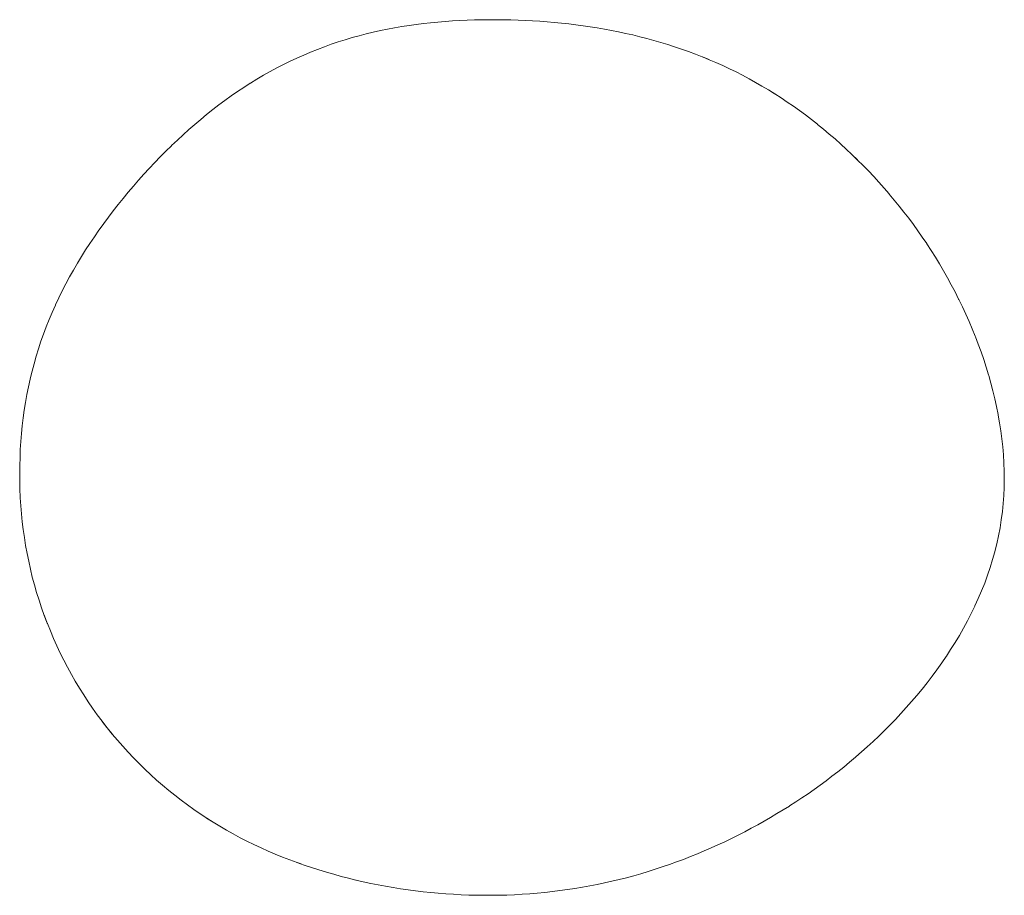
# Model space of a CAD drawing. Units: centimetres. Extents: x 7 to 156, y 31 to 161.
# Drawn here: x 7 to 68, y 31 to 85 of the extents above; entities that cross this region are included whole.
import ezdxf

# ---------------------------------------------------------------- set-up
doc = ezdxf.new("R2010")
doc.units = ezdxf.units.CM
doc.header["$MEASUREMENT"] = 0
doc.layers.add('Brep #0', color=7, linetype='Continuous')

msp = doc.modelspace()

# ---------------------------------------------------------------- linework, layer by layer
at = {"layer": 'Brep #0', "color": 7, "lineweight": 5, "true_color": 0xffffff}
for points in [[(41.693, 85.157), (41.259, 85.208), (40.815, 85.256), (40.369, 85.302), (39.923, 85.341), (39.476, 85.373), (39.029, 85.402), (38.58, 85.426), (38.131, 85.446), (37.682, 85.46), (37.233, 85.469), (36.783, 85.472), (36.333, 85.472), (35.881, 85.465), (35.426, 85.457), (34.975, 85.441), (34.523, 85.421), (34.074, 85.395), (33.625, 85.362), (33.169, 85.323), (32.72, 85.281), (32.273, 85.232), (31.826, 85.176), (31.384, 85.114), (30.939, 85.045), (30.49, 84.968), (30.05, 84.886), (29.613, 84.796), (29.176, 84.699), (28.742, 84.595), (28.307, 84.482), (27.877, 84.364), (27.445, 84.236), (27.005, 84.096), (26.575, 83.951), (26.148, 83.798), (25.723, 83.636), (25.298, 83.466), (24.873, 83.289), (24.451, 83.101), (24.032, 82.905), (23.616, 82.7), (23.202, 82.488), (22.792, 82.266), (22.383, 82.037), (21.979, 81.8), (21.581, 81.555), (21.565, 81.546), (21.168, 81.292), (20.777, 81.03), (20.388, 80.762), (20.001, 80.485), (19.622, 80.202), (19.246, 79.912), (18.872, 79.614), (18.502, 79.309), (18.135, 78.999), (17.773, 78.683), (17.414, 78.357), (17.059, 78.03), (16.707, 77.693), (16.691, 77.678), (16.343, 77.337), (15.999, 76.992), (15.659, 76.639), (15.322, 76.28), (14.988, 75.919), (14.661, 75.553), (14.338, 75.183), (14.02, 74.807), (13.706, 74.427), (13.397, 74.044), (13.093, 73.658), (12.798, 73.269), (12.507, 72.875), (12.221, 72.477), (12.207, 72.455), (11.927, 72.054), (11.654, 71.647), (11.387, 71.242), (11.129, 70.831), (10.876, 70.416), (10.63, 69.996), (10.393, 69.574), (10.165, 69.148), (9.944, 68.722), (9.732, 68.286), (9.528, 67.853), (9.516, 67.824), (9.318, 67.384), (9.134, 66.941), (8.954, 66.494), (8.787, 66.045), (8.626, 65.594), (8.474, 65.134), (8.335, 64.676), (8.2, 64.212), (8.08, 63.743), (7.964, 63.276), (7.957, 63.248), (7.855, 62.775), (7.76, 62.299), (7.672, 61.822), (7.596, 61.34), (7.53, 60.858), (7.472, 60.376), (7.424, 59.89), (7.381, 59.401), (7.35, 58.913), (7.33, 58.42), (7.314, 57.929), (7.311, 57.436), (7.314, 56.945), (7.326, 56.45), (7.347, 55.957), (7.35, 55.927), (7.381, 55.434), (7.424, 54.939), (7.472, 54.448), (7.53, 53.955), (7.6, 53.464), (7.679, 52.976), (7.767, 52.487), (7.866, 52.001), (7.974, 51.515), (8.092, 51.028), (8.222, 50.549), (8.358, 50.069), (8.507, 49.591), (8.666, 49.118), (8.832, 48.647), (8.842, 48.625), (9.009, 48.183), (8.832, 48.647)], [(8.832, 48.647), (9.009, 48.183), (9.021, 48.159)], [(12.404, 42.113), (12.708, 41.725), (13.021, 41.337), (13.032, 41.32)], [(12.708, 41.725), (12.722, 41.705)], [(13.032, 41.32), (13.021, 41.337), (12.708, 41.725)], [(19.267, 35.876), (19.282, 35.867)], [(19.679, 35.626), (19.692, 35.617)], [(28.1, 32.301), (28.107, 32.298)]]:
    msp.add_lwpolyline(points, dxfattribs=at)
for points, knots in [([(24.451, 33.383), (24.451, 33.383), (24.904, 33.225), (24.904, 33.225), (24.904, 33.225), (25.359, 33.067), (25.359, 33.067), (25.359, 33.067), (25.814, 32.923), (25.814, 32.923), (25.814, 32.923), (26.273, 32.787), (26.273, 32.787), (26.273, 32.787), (26.731, 32.653), (26.731, 32.653), (26.731, 32.653), (27.19, 32.528), (27.19, 32.528), (27.19, 32.528), (27.648, 32.41), (27.648, 32.41), (27.648, 32.41), (28.1, 32.301), (28.1, 32.301), (28.1, 32.301), (27.639, 32.412), (27.639, 32.412), (27.639, 32.412), (28.1, 32.301), (28.1, 32.301), (28.1, 32.301), (28.559, 32.195), (28.559, 32.195), (28.559, 32.195), (29.018, 32.095), (29.018, 32.095), (29.018, 32.095), (29.479, 32.003), (29.479, 32.003), (29.479, 32.003), (29.94, 31.915), (29.94, 31.915), (29.94, 31.915), (30.402, 31.836), (30.402, 31.836), (30.402, 31.836), (30.865, 31.762), (30.865, 31.762), (30.865, 31.762), (31.329, 31.694), (31.329, 31.694), (31.329, 31.694), (31.794, 31.632), (31.794, 31.632), (31.794, 31.632), (32.258, 31.578), (32.258, 31.578), (32.258, 31.578), (32.726, 31.53), (32.726, 31.53), (32.726, 31.53), (33.193, 31.486), (33.193, 31.486), (33.193, 31.486), (33.661, 31.446), (33.661, 31.446), (33.661, 31.446), (34.132, 31.418), (34.132, 31.418), (34.132, 31.418), (34.605, 31.394), (34.605, 31.394), (34.605, 31.394), (35.076, 31.374), (35.076, 31.374), (35.076, 31.374), (35.546, 31.363), (35.546, 31.363), (35.546, 31.363), (36.02, 31.356), (36.02, 31.356), (36.02, 31.356), (36.491, 31.356), (36.491, 31.356), (36.491, 31.356), (36.966, 31.363), (36.966, 31.363), (36.966, 31.363), (37.437, 31.374), (37.437, 31.374), (37.437, 31.374), (37.907, 31.394), (37.907, 31.394), (37.907, 31.394), (38.378, 31.418), (38.378, 31.418), (38.378, 31.418), (38.847, 31.451), (38.847, 31.451), (38.847, 31.451), (39.316, 31.49), (39.316, 31.49), (39.316, 31.49), (39.783, 31.532), (39.783, 31.532), (39.783, 31.532), (40.249, 31.584), (40.249, 31.584), (40.249, 31.584), (40.714, 31.643), (40.714, 31.643), (40.714, 31.643), (41.177, 31.707), (41.177, 31.707), (41.177, 31.707), (41.638, 31.775), (41.638, 31.775), (41.638, 31.775), (42.101, 31.854), (42.101, 31.854), (42.101, 31.854), (42.558, 31.937), (42.558, 31.937), (42.558, 31.937), (43.016, 32.025), (43.016, 32.025), (43.016, 32.025), (43.472, 32.121), (43.472, 32.121), (43.472, 32.121), (43.925, 32.222), (43.925, 32.222), (43.925, 32.222), (44.378, 32.331), (44.378, 32.331), (44.378, 32.331), (44.827, 32.445), (44.827, 32.445), (44.827, 32.445), (45.275, 32.566), (45.275, 32.566), (45.275, 32.566), (45.719, 32.693), (45.719, 32.693), (45.719, 32.693), (46.165, 32.826), (46.165, 32.826), (46.165, 32.826), (46.607, 32.962), (46.607, 32.962), (46.607, 32.962), (47.047, 33.107), (47.047, 33.107), (47.047, 33.107), (47.485, 33.258), (47.485, 33.258), (47.485, 33.258), (47.92, 33.416), (47.92, 33.416), (47.92, 33.416), (48.353, 33.576), (48.353, 33.576), (48.353, 33.576), (48.784, 33.746), (48.784, 33.746), (48.784, 33.746), (49.212, 33.92), (49.212, 33.92), (49.212, 33.92), (49.637, 34.099), (49.637, 34.099), (49.637, 34.099), (50.062, 34.285), (50.062, 34.285), (50.062, 34.285), (50.484, 34.472), (50.484, 34.472), (50.484, 34.472), (50.904, 34.671), (50.904, 34.671), (50.904, 34.671), (51.32, 34.868), (51.32, 34.868), (51.32, 34.868), (51.733, 35.074), (51.733, 35.074), (51.733, 35.074), (52.142, 35.284), (52.142, 35.284), (52.142, 35.284), (52.548, 35.499), (52.548, 35.499), (52.548, 35.499), (52.951, 35.718), (52.951, 35.718), (52.951, 35.718), (53.35, 35.939), (53.35, 35.939), (53.35, 35.939), (53.744, 36.167), (53.744, 36.167), (53.744, 36.167), (54.136, 36.402), (54.136, 36.402), (54.136, 36.402), (54.524, 36.634), (54.524, 36.634), (54.524, 36.634), (54.909, 36.875), (54.909, 36.875), (54.909, 36.875), (54.918, 36.879), (54.918, 36.879), (54.918, 36.879), (55.301, 37.127), (55.301, 37.127), (55.301, 37.127), (55.68, 37.379), (55.68, 37.379), (55.68, 37.379), (56.055, 37.633), (56.055, 37.633), (56.055, 37.633), (56.43, 37.893), (56.43, 37.893), (56.43, 37.893), (56.801, 38.163), (56.801, 38.163), (56.801, 38.163), (57.168, 38.432), (57.168, 38.432), (57.168, 38.432), (57.536, 38.713), (57.536, 38.713), (57.536, 38.713), (57.901, 38.995), (57.901, 38.995), (57.901, 38.995), (58.262, 39.284), (58.262, 39.284), (58.262, 39.284), (58.623, 39.582), (58.623, 39.582), (58.623, 39.582), (58.985, 39.887), (58.985, 39.887), (58.985, 39.887), (59.006, 39.904), (59.006, 39.904), (59.006, 39.904), (59.364, 40.218), (59.364, 40.218), (59.364, 40.218), (59.719, 40.535), (59.719, 40.535), (59.719, 40.535), (60.075, 40.862), (60.075, 40.862), (60.075, 40.862), (60.425, 41.192), (60.425, 41.192), (60.425, 41.192), (60.774, 41.532), (60.774, 41.532), (60.774, 41.532), (61.12, 41.878), (61.12, 41.878), (61.12, 41.878), (61.459, 42.231), (61.459, 42.231), (61.459, 42.231), (61.799, 42.59), (61.799, 42.59), (61.799, 42.59), (62.131, 42.958), (62.131, 42.958), (62.131, 42.958), (62.461, 43.331), (62.461, 43.331), (62.461, 43.331), (62.785, 43.71), (62.785, 43.71), (62.785, 43.71), (63.103, 44.095), (63.103, 44.095), (63.103, 44.095), (63.418, 44.489), (63.418, 44.489), (63.418, 44.489), (63.724, 44.892), (63.724, 44.892), (63.724, 44.892), (64.027, 45.3), (64.027, 45.3), (64.027, 45.3), (64.322, 45.714), (64.322, 45.714), (64.322, 45.714), (64.591, 46.108), (64.591, 46.108), (64.591, 46.108), (64.611, 46.137), (64.611, 46.137), (64.611, 46.137), (64.873, 46.538), (64.873, 46.538), (64.873, 46.538), (65.147, 46.974), (65.147, 46.974), (65.147, 46.974), (65.413, 47.416), (65.413, 47.416), (65.413, 47.416), (65.67, 47.863), (65.67, 47.863), (65.67, 47.863), (65.917, 48.321), (65.917, 48.321), (65.917, 48.321), (66.153, 48.783), (66.153, 48.783), (66.153, 48.783), (66.366, 49.221), (66.366, 49.221), (66.366, 49.221), (66.377, 49.245), (66.377, 49.245), (66.377, 49.245), (66.583, 49.694), (66.583, 49.694), (66.583, 49.694), (66.786, 50.172), (66.786, 50.172), (66.786, 50.172), (66.978, 50.652), (66.978, 50.652), (66.978, 50.652), (67.154, 51.138), (67.154, 51.138), (67.154, 51.138), (67.317, 51.624), (67.317, 51.624), (67.317, 51.624), (67.469, 52.113), (67.469, 52.113), (67.469, 52.113), (67.6, 52.584), (67.6, 52.584), (67.6, 52.584), (67.606, 52.608), (67.606, 52.608), (67.606, 52.608), (67.725, 53.079), (67.725, 53.079), (67.725, 53.079), (67.832, 53.572), (67.832, 53.572), (67.832, 53.572), (67.927, 54.071), (67.927, 54.071), (67.927, 54.071), (68.007, 54.571), (68.007, 54.571), (68.007, 54.571), (68.072, 55.068), (68.072, 55.068), (68.072, 55.068), (68.122, 55.565), (68.122, 55.565), (68.122, 55.565), (68.158, 56.065), (68.158, 56.065), (68.158, 56.065), (68.182, 56.564), (68.182, 56.564), (68.182, 56.564), (68.192, 57.064), (68.192, 57.064), (68.192, 57.064), (68.187, 57.561), (68.187, 57.561), (68.187, 57.561), (68.17, 58.054), (68.17, 58.054), (68.17, 58.054), (68.17, 58.082), (68.17, 58.082), (68.17, 58.082), (68.141, 58.577), (68.141, 58.577), (68.141, 58.577), (68.097, 59.075), (68.097, 59.075), (68.097, 59.075), (68.044, 59.568), (68.044, 59.568), (68.044, 59.568), (67.979, 60.06), (67.979, 60.06), (67.979, 60.06), (67.904, 60.551), (67.904, 60.551), (67.904, 60.551), (67.815, 61.04), (67.815, 61.04), (67.815, 61.04), (67.811, 61.068), (67.811, 61.068), (67.811, 61.068), (67.714, 61.557), (67.714, 61.557), (67.714, 61.557), (67.606, 62.043), (67.606, 62.043), (67.606, 62.043), (67.489, 62.525), (67.489, 62.525), (67.489, 62.525), (67.363, 63.009), (67.363, 63.009), (67.363, 63.009), (67.226, 63.489), (67.226, 63.489), (67.226, 63.489), (67.216, 63.517), (67.216, 63.517), (67.216, 63.517), (67.073, 63.993), (67.073, 63.993), (67.073, 63.993), (66.919, 64.468), (66.919, 64.468), (66.919, 64.468), (66.756, 64.941), (66.756, 64.941), (66.756, 64.941), (66.585, 65.41), (66.585, 65.41), (66.585, 65.41), (66.406, 65.874), (66.406, 65.874), (66.406, 65.874), (66.395, 65.905), (66.395, 65.905), (66.395, 65.905), (66.209, 66.367), (66.209, 66.367), (66.209, 66.367), (66.014, 66.825), (66.014, 66.825), (66.014, 66.825), (65.811, 67.281), (65.811, 67.281), (65.811, 67.281), (65.6, 67.734), (65.6, 67.734), (65.6, 67.734), (65.383, 68.183), (65.383, 68.183), (65.383, 68.183), (65.37, 68.21), (65.37, 68.21), (65.37, 68.21), (65.146, 68.654), (65.146, 68.654), (65.146, 68.654), (64.915, 69.09), (64.915, 69.09), (64.915, 69.09), (64.678, 69.524), (64.678, 69.524), (64.678, 69.524), (64.435, 69.953), (64.435, 69.953), (64.435, 69.953), (64.188, 70.376), (64.188, 70.376), (64.188, 70.376), (63.933, 70.791), (63.933, 70.791), (63.933, 70.791), (63.673, 71.205), (63.673, 71.205), (63.673, 71.205), (63.409, 71.612), (63.409, 71.612), (63.409, 71.612), (63.394, 71.633), (63.394, 71.633), (63.394, 71.633), (63.123, 72.033), (63.123, 72.033), (63.123, 72.033), (62.847, 72.428), (62.847, 72.428), (62.847, 72.428), (62.568, 72.817), (62.568, 72.817), (62.568, 72.817), (62.28, 73.203), (62.28, 73.203), (62.28, 73.203), (61.988, 73.583), (61.988, 73.583), (61.988, 73.583), (61.691, 73.956), (61.691, 73.956), (61.691, 73.956), (61.39, 74.327), (61.39, 74.327), (61.39, 74.327), (61.082, 74.69), (61.082, 74.69), (61.082, 74.69), (61.068, 74.709), (61.068, 74.709), (61.068, 74.709), (60.755, 75.07), (60.755, 75.07), (60.755, 75.07), (60.44, 75.423), (60.44, 75.423), (60.44, 75.423), (60.118, 75.774), (60.118, 75.774), (60.118, 75.774), (59.789, 76.122), (59.789, 76.122), (59.789, 76.122), (59.458, 76.463), (59.458, 76.463), (59.458, 76.463), (59.124, 76.797), (59.124, 76.797), (59.124, 76.797), (58.785, 77.128), (58.785, 77.128), (58.785, 77.128), (59.107, 76.811), (59.107, 76.811), (59.107, 76.811), (58.768, 77.143), (58.768, 77.143), (58.768, 77.143), (58.423, 77.468), (58.423, 77.468), (58.423, 77.468), (58.077, 77.787), (58.077, 77.787), (58.077, 77.787), (57.724, 78.099), (57.724, 78.099), (57.724, 78.099), (57.369, 78.407), (57.369, 78.407), (57.369, 78.407), (57.01, 78.707), (57.01, 78.707), (57.01, 78.707), (56.649, 79.001), (56.649, 79.001), (56.649, 79.001), (56.633, 79.013), (56.633, 79.013), (56.633, 79.013), (56.266, 79.302), (56.266, 79.302), (56.266, 79.302), (55.899, 79.584), (55.899, 79.584), (55.899, 79.584), (55.527, 79.857), (55.527, 79.857), (55.527, 79.857), (55.152, 80.125), (55.152, 80.125), (55.152, 80.125), (54.773, 80.385), (54.773, 80.385), (54.773, 80.385), (54.39, 80.642), (54.39, 80.642), (54.39, 80.642), (54.005, 80.887), (54.005, 80.887), (54.005, 80.887), (53.616, 81.129), (53.616, 81.129), (53.616, 81.129), (53.991, 80.896), (53.991, 80.896), (53.991, 80.896), (53.603, 81.139), (53.603, 81.139), (53.603, 81.139), (53.209, 81.372), (53.209, 81.372), (53.209, 81.372), (52.814, 81.601), (52.814, 81.601), (52.814, 81.601), (52.413, 81.819), (52.413, 81.819), (52.413, 81.819), (52.011, 82.035), (52.011, 82.035), (52.011, 82.035), (51.604, 82.241), (51.604, 82.241), (51.604, 82.241), (51.194, 82.442), (51.194, 82.442), (51.194, 82.442), (50.78, 82.633), (50.78, 82.633), (50.78, 82.633), (50.364, 82.821), (50.364, 82.821), (50.364, 82.821), (49.944, 83.001), (49.944, 83.001), (49.944, 83.001), (49.524, 83.173), (49.524, 83.173), (49.524, 83.173), (49.935, 83.003), (49.935, 83.003), (49.935, 83.003), (49.513, 83.176), (49.513, 83.176), (49.513, 83.176), (49.091, 83.344), (49.091, 83.344), (49.091, 83.344), (48.666, 83.501), (48.666, 83.501), (48.666, 83.501), (48.237, 83.654), (48.237, 83.654), (48.237, 83.654), (47.809, 83.798), (47.809, 83.798), (47.809, 83.798), (47.38, 83.935), (47.38, 83.935), (47.38, 83.935), (46.948, 84.069), (46.948, 84.069), (46.948, 84.069), (46.515, 84.194), (46.515, 84.194), (46.515, 84.194), (46.083, 84.311), (46.083, 84.311), (46.083, 84.311), (45.65, 84.422), (45.65, 84.422), (45.65, 84.422), (45.213, 84.528), (45.213, 84.528), (45.213, 84.528), (44.779, 84.626), (44.779, 84.626), (44.779, 84.626), (44.342, 84.718), (44.342, 84.718), (44.342, 84.718), (43.903, 84.805), (43.903, 84.805), (43.903, 84.805), (43.463, 84.886), (43.463, 84.886), (43.463, 84.886), (43.026, 84.962), (43.026, 84.962), (43.026, 84.962), (42.585, 85.032), (42.585, 85.032), (42.585, 85.032), (42.142, 85.095), (42.142, 85.095), (42.142, 85.095), (41.702, 85.153), (41.702, 85.153)], [0, 0, 0, 0, 1, 1, 1, 2, 2, 2, 3, 3, 3, 4, 4, 4, 5, 5, 5, 6, 6, 6, 7, 7, 7, 8, 8, 8, 9, 9, 9, 10, 10, 10, 11, 11, 11, 12, 12, 12, 13, 13, 13, 14, 14, 14, 15, 15, 15, 16, 16, 16, 17, 17, 17, 18, 18, 18, 19, 19, 19, 20, 20, 20, 21, 21, 21, 22, 22, 22, 23, 23, 23, 24, 24, 24, 25, 25, 25, 26, 26, 26, 27, 27, 27, 28, 28, 28, 29, 29, 29, 30, 30, 30, 31, 31, 31, 32, 32, 32, 33, 33, 33, 34, 34, 34, 35, 35, 35, 36, 36, 36, 37, 37, 37, 38, 38, 38, 39, 39, 39, 40, 40, 40, 41, 41, 41, 42, 42, 42, 43, 43, 43, 44, 44, 44, 45, 45, 45, 46, 46, 46, 47, 47, 47, 48, 48, 48, 49, 49, 49, 50, 50, 50, 51, 51, 51, 52, 52, 52, 53, 53, 53, 54, 54, 54, 55, 55, 55, 56, 56, 56, 57, 57, 57, 58, 58, 58, 59, 59, 59, 60, 60, 60, 61, 61, 61, 62, 62, 62, 63, 63, 63, 64, 64, 64, 65, 65, 65, 66, 66, 66, 67, 67, 67, 68, 68, 68, 69, 69, 69, 70, 70, 70, 71, 71, 71, 72, 72, 72, 73, 73, 73, 74, 74, 74, 75, 75, 75, 76, 76, 76, 77, 77, 77, 78, 78, 78, 79, 79, 79, 80, 80, 80, 81, 81, 81, 82, 82, 82, 83, 83, 83, 84, 84, 84, 85, 85, 85, 86, 86, 86, 87, 87, 87, 88, 88, 88, 89, 89, 89, 90, 90, 90, 91, 91, 91, 92, 92, 92, 93, 93, 93, 94, 94, 94, 95, 95, 95, 96, 96, 96, 97, 97, 97, 98, 98, 98, 99, 99, 99, 100, 100, 100, 101, 101, 101, 102, 102, 102, 103, 103, 103, 104, 104, 104, 105, 105, 105, 106, 106, 106, 107, 107, 107, 108, 108, 108, 109, 109, 109, 110, 110, 110, 111, 111, 111, 112, 112, 112, 113, 113, 113, 114, 114, 114, 115, 115, 115, 116, 116, 116, 117, 117, 117, 118, 118, 118, 119, 119, 119, 120, 120, 120, 121, 121, 121, 122, 122, 122, 123, 123, 123, 124, 124, 124, 125, 125, 125, 126, 126, 126, 127, 127, 127, 128, 128, 128, 129, 129, 129, 130, 130, 130, 131, 131, 131, 132, 132, 132, 133, 133, 133, 134, 134, 134, 135, 135, 135, 136, 136, 136, 137, 137, 137, 138, 138, 138, 139, 139, 139, 140, 140, 140, 141, 141, 141, 142, 142, 142, 143, 143, 143, 144, 144, 144, 145, 145, 145, 146, 146, 146, 147, 147, 147, 148, 148, 148, 149, 149, 149, 150, 150, 150, 151, 151, 151, 152, 152, 152, 153, 153, 153, 154, 154, 154, 155, 155, 155, 156, 156, 156, 157, 157, 157, 158, 158, 158, 159, 159, 159, 160, 160, 160, 161, 161, 161, 162, 162, 162, 163, 163, 163, 164, 164, 164, 165, 165, 165, 166, 166, 166, 167, 167, 167, 168, 168, 168, 169, 169, 169, 170, 170, 170, 171, 171, 171, 172, 172, 172, 173, 173, 173, 174, 174, 174, 175, 175, 175, 176, 176, 176, 177, 177, 177, 178, 178, 178, 179, 179, 179, 180, 180, 180, 181, 181, 181, 182, 182, 182, 183, 183, 183, 184, 184, 184, 185, 185, 185, 186, 186, 186, 187, 187, 187, 188, 188, 188, 189, 189, 189, 190, 190, 190, 191, 191, 191, 192, 192, 192, 193, 193, 193, 194, 194, 194, 195, 195, 195, 196, 196, 196, 197, 197, 197, 198, 198, 198, 199, 199, 199, 200, 200, 200, 201, 201, 201, 202, 202, 202, 203, 203, 203, 204, 204, 204, 205, 205, 205, 206, 206, 206, 207, 207, 207, 208, 208, 208, 209, 209, 209, 210, 210, 210, 211, 211, 211, 212, 212, 212, 213, 213, 213, 214, 214, 214, 215, 215, 215, 216, 216, 216, 217, 217, 217, 218, 218, 218, 219, 219, 219, 220, 220, 220, 221, 221, 221, 222, 222, 222, 223, 223, 223, 224, 224, 224, 225, 225, 225, 226, 226, 226, 227, 227, 227, 228, 228, 228, 228]), ([(9.021, 48.159), (9.021, 48.159), (9.012, 48.178), (9.012, 48.178), (9.012, 48.178), (9.021, 48.159), (9.021, 48.159), (9.021, 48.159), (9.206, 47.694), (9.206, 47.694), (9.206, 47.694), (9.401, 47.236), (9.401, 47.236), (9.401, 47.236), (9.605, 46.783), (9.605, 46.783), (9.605, 46.783), (9.817, 46.33), (9.817, 46.33), (9.817, 46.33), (10.038, 45.887), (10.038, 45.887), (10.038, 45.887), (10.266, 45.447), (10.266, 45.447), (10.266, 45.447), (10.506, 45.011), (10.506, 45.011), (10.506, 45.011), (10.751, 44.581), (10.751, 44.581), (10.751, 44.581), (11.007, 44.156), (11.007, 44.156), (11.007, 44.156), (11.27, 43.738), (11.27, 43.738), (11.27, 43.738), (11.541, 43.32), (11.541, 43.32), (11.541, 43.32), (11.82, 42.914), (11.82, 42.914), (11.82, 42.914), (12.11, 42.511), (12.11, 42.511), (12.11, 42.511), (12.404, 42.113), (12.404, 42.113), (12.404, 42.113), (12.419, 42.095), (12.419, 42.095), (12.419, 42.095), (12.708, 41.725), (12.708, 41.725), (12.708, 41.725), (12.404, 42.113), (12.404, 42.113)], [0, 0, 0, 0, 1, 1, 1, 2, 2, 2, 3, 3, 3, 4, 4, 4, 5, 5, 5, 6, 6, 6, 7, 7, 7, 8, 8, 8, 9, 9, 9, 10, 10, 10, 11, 11, 11, 12, 12, 12, 13, 13, 13, 14, 14, 14, 15, 15, 15, 16, 16, 16, 17, 17, 17, 18, 18, 18, 19, 19, 19, 19]), ([(12.722, 41.705), (12.722, 41.705), (12.713, 41.716), (12.713, 41.716), (12.713, 41.716), (12.722, 41.705), (12.722, 41.705), (12.722, 41.705), (13.032, 41.32), (13.032, 41.32), (13.032, 41.32), (13.352, 40.943), (13.352, 40.943), (13.352, 40.943), (13.679, 40.57), (13.679, 40.57), (13.679, 40.57), (14.013, 40.204), (14.013, 40.204), (14.013, 40.204), (14.353, 39.847), (14.353, 39.847), (14.353, 39.847), (14.7, 39.495), (14.7, 39.495), (14.7, 39.495), (15.053, 39.149), (15.053, 39.149), (15.053, 39.149), (15.414, 38.811), (15.414, 38.811), (15.414, 38.811), (15.778, 38.48), (15.778, 38.48), (15.778, 38.48), (16.148, 38.158), (16.148, 38.158), (16.148, 38.158), (16.525, 37.843), (16.525, 37.843), (16.525, 37.843), (16.905, 37.536), (16.905, 37.536), (16.905, 37.536), (17.289, 37.238), (17.289, 37.238), (17.289, 37.238), (17.678, 36.947), (17.678, 36.947), (17.678, 36.947), (18.074, 36.664), (18.074, 36.664), (18.074, 36.664), (18.471, 36.393), (18.471, 36.393), (18.471, 36.393), (18.875, 36.126), (18.875, 36.126), (18.875, 36.126), (19.282, 35.867), (19.282, 35.867), (19.282, 35.867), (19.679, 35.626), (19.679, 35.626), (19.679, 35.626), (19.267, 35.876), (19.267, 35.876), (19.267, 35.876), (18.86, 36.132), (18.86, 36.132), (18.86, 36.132), (19.267, 35.876), (19.267, 35.876), (19.267, 35.876), (19.679, 35.626), (19.679, 35.626), (19.679, 35.626), (20.096, 35.383), (20.096, 35.383), (20.096, 35.383), (20.515, 35.146), (20.515, 35.146), (20.515, 35.146), (20.937, 34.918), (20.937, 34.918), (20.937, 34.918), (21.365, 34.699), (21.365, 34.699), (21.365, 34.699), (21.797, 34.489), (21.797, 34.489), (21.797, 34.489), (22.234, 34.288), (22.234, 34.288), (22.234, 34.288), (22.672, 34.088), (22.672, 34.088), (22.672, 34.088), (23.114, 33.902), (23.114, 33.902), (23.114, 33.902), (23.561, 33.72), (23.561, 33.72), (23.561, 33.72), (24.01, 33.547), (24.01, 33.547), (24.01, 33.547), (24.459, 33.378), (24.459, 33.378), (24.459, 33.378), (24.706, 33.293), (24.706, 33.293)], [0, 0, 0, 0, 1, 1, 1, 2, 2, 2, 3, 3, 3, 4, 4, 4, 5, 5, 5, 6, 6, 6, 7, 7, 7, 8, 8, 8, 9, 9, 9, 10, 10, 10, 11, 11, 11, 12, 12, 12, 13, 13, 13, 14, 14, 14, 15, 15, 15, 16, 16, 16, 17, 17, 17, 18, 18, 18, 19, 19, 19, 20, 20, 20, 21, 21, 21, 22, 22, 22, 23, 23, 23, 24, 24, 24, 25, 25, 25, 26, 26, 26, 27, 27, 27, 28, 28, 28, 29, 29, 29, 30, 30, 30, 31, 31, 31, 32, 32, 32, 33, 33, 33, 34, 34, 34, 35, 35, 35, 36, 36, 36, 37, 37, 37, 37])]:
    msp.add_open_spline(points, degree=3, knots=knots, dxfattribs=at)

doc.saveas('drawing.dxf')
